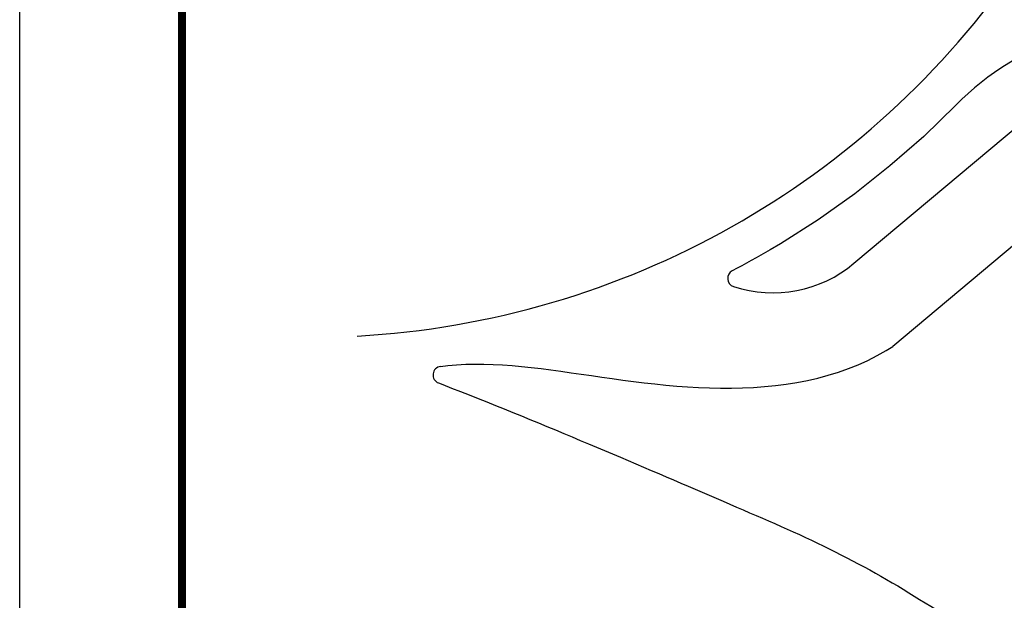
# Model space of a CAD drawing. Extents: x 83280 to 175124, y 91033 to 182435.
# Drawn here: x 84651 to 84766, y 91293 to 91361 of the extents above; entities that cross this region are included whole.
import ezdxf

# ---------------------------------------------------------------- set-up
doc = ezdxf.new("R2010")
doc.units = 0
doc.header["$LTSCALE"] = 1000
doc.linetypes.add('DASHDOT', pattern=[25.4, 12.7, -6.35, 0, -6.35])
for name, color, linetype in [('0000', 101, 'CONTINUOUS'), ('0停车层', 253, 'CONTINUOUS'), ('A-平面基础图-L1-GTC$0$G-LSCP', 132, 'CONTINUOUS'), ('TU--LIMIT', 6, 'CONTINUOUS'), ('道路中线_A', 253, 'CONTINUOUS'), ('道路中线_B', 253, 'CONTINUOUS')]:
    doc.layers.add(name, color=color, linetype=linetype)

msp = doc.modelspace()

# ---------------------------------------------------------------- linework, layer by layer
at = {"layer": '0000', "color": 6}
msp.add_lwpolyline([(84650.93287, 91033.68149), (84650.93287, 91482.74549), (85286.72887, 91482.74549), (85286.72887, 91033.68149)], close=True, dxfattribs=at)
at = {"layer": '0停车层', "color": 251, "flags": 128}
for points in [[(84699.69332, 91318.57467), (84700.185, 91318.38453), (84701.2189, 91317.98232), (84702.24888, 91317.57923), (84703.27486, 91317.1753), (84704.29674, 91316.7706), (84705.31443, 91316.36516), (84706.32782, 91315.95905), (84707.33683, 91315.5523), (84708.34136, 91315.14496), (84709.34132, 91314.73709), (84710.33662, 91314.32871), (84711.32715, 91313.91989), (84712.31284, 91313.51064), (84713.29248, 91313.10206), (84714.26479, 91312.69537), (84715.22965, 91312.29072), (84716.18699, 91311.88825), (84717.13668, 91311.48809), (84718.07865, 91311.09037), (84719.01279, 91310.69521), (84719.939, 91310.30274), (84720.85718, 91309.91306), (84721.76725, 91309.52628), (84722.6691, 91309.14251), (84723.56263, 91308.76182), (84724.44777, 91308.38432), (84725.3244, 91308.01008), (84726.19244, 91307.63917), (84727.05179, 91307.27166), (84727.90237, 91306.90761), (84728.74408, 91306.54706), (84729.57684, 91306.19008), (84730.40055, 91305.83669), (84731.21513, 91305.48691), (84732.02049, 91305.14078), (84732.81655, 91304.79831), (84733.60323, 91304.4595), (84734.38045, 91304.12434), (84735.14812, 91303.79283), (84735.90618, 91303.46495), (84736.65455, 91303.14067), (84737.39316, 91302.81995), (84738.12193, 91302.50275), (84738.84381, 91302.18662), (84739.56197, 91301.86886), (84740.2764, 91301.54931), (84740.98709, 91301.22781), (84741.69403, 91300.90422), (84742.39723, 91300.57835), (84743.09667, 91300.25007), (84743.79237, 91299.91921), (84744.48432, 91299.5856), (84745.17253, 91299.24909), (84745.857, 91298.90951), (84746.53775, 91298.5667), (84747.2148, 91298.2205), (84747.88815, 91297.87075), (84748.55782, 91297.51727), (84749.22384, 91297.15992), (84749.88623, 91296.79852), (84750.54502, 91296.4329), (84751.20023, 91296.06291), (84751.85189, 91295.68838), (84752.50004, 91295.30914), (84753.14472, 91294.92503), (84753.78596, 91294.53588), (84754.4238, 91294.14153)], [(84753.15542, 91294.94182), (84753.7887, 91294.54022), (84754.4239, 91294.14167), (84755.06101, 91293.7462), (84755.70002, 91293.35379), (84756.34092, 91292.96448), (84756.98369, 91292.57825), (84757.6283, 91292.19513), (84758.27476, 91291.81512), (84758.92304, 91291.43822), (84759.57313, 91291.06446), (84760.22502, 91290.69383), (84760.87868, 91290.32635), (84761.53411, 91289.96203), (84762.19128, 91289.60087), (84762.85019, 91289.24287), (84763.51082, 91288.88806), (84764.17314, 91288.53644), (84764.83716, 91288.18801), (84765.50284, 91287.84279), (84766.17018, 91287.50077)]]:
    msp.add_lwpolyline(points, dxfattribs=at)
at = {"layer": '0停车层', "color": 251}
msp.add_arc((84700.05399, 91319.50736), 1, 97.1568028, 248.8587352, dxfattribs=at)
at = {"layer": 'A-平面基础图-L1-GTC$0$G-LSCP', "color": 251}
msp.add_line((84777.51772, 91343.76352), (84752.58217, 91322.8401), dxfattribs=at)
msp.add_lwpolyline([(84759.9281, 91350.9287), (84756.1735, 91347.29561), (84752.24202, 91343.85472), (84748.14347, 91340.61461), (84743.88812, 91337.5834), (84739.48658, 91334.76865), (84738.28823, 91334.08419, -0.011585468), (84733.88847, 91331.64802, 0.662999741), (84734.04053, 91329.81209, 0.259439682), (84748.05602, 91332.51402), (84770.88415, 91351.66909, 0.018459558), (84775.24699, 91355.61331, 0.779328124), (84773.30226, 91358.96939, 0.132312774), (84759.93032, 91350.92656)], format="xyb", dxfattribs=at)
at = {"layer": 'A-平面基础图-L1-GTC$0$G-LSCP', "color": 251, "flags": 128}
msp.add_lwpolyline([(84699.9294, 91320.49957), (84700.75604, 91320.60337), (84701.80017, 91320.69591), (84702.85209, 91320.75324), (84703.91267, 91320.77782), (84704.98264, 91320.77215), (84706.06269, 91320.73873), (84707.15336, 91320.68006), (84708.25515, 91320.59864), (84709.36842, 91320.49698), (84710.49346, 91320.37758), (84711.63046, 91320.24295), (84712.77953, 91320.09557), (84713.94067, 91319.93792), (84715.11378, 91319.77249), (84716.2987, 91319.60171), (84717.49515, 91319.42805), (84718.70276, 91319.25391), (84719.92109, 91319.08171), (84721.14959, 91318.91381), (84722.38762, 91318.75259), (84723.63447, 91318.60037), (84724.88931, 91318.45944), (84726.15126, 91318.33208), (84727.41933, 91318.22052), (84728.69244, 91318.12696), (84729.96944, 91318.05356), (84731.2491, 91318.00244), (84732.53008, 91317.97568), (84733.81098, 91317.97531), (84735.09031, 91318.00334), (84736.36651, 91318.06168), (84737.63794, 91318.15225), (84738.90286, 91318.27687), (84740.15948, 91318.43733), (84741.40593, 91318.63537), (84742.64025, 91318.87264), (84743.86042, 91319.15077), (84745.06436, 91319.4713), (84746.24989, 91319.83571), (84747.41479, 91320.24544), (84748.55676, 91320.70182), (84749.67344, 91321.20616), (84750.76239, 91321.75965), (84751.82114, 91322.36345), (84752.58217, 91322.8401)], dxfattribs=at)
at = {"layer": 'TU--LIMIT', "const_width": 0.9072}
msp.add_lwpolyline([(84669.83287, 91475.18549), (84669.83287, 91041.24149), (85279.16887, 91041.24149), (85279.16887, 91475.18549)], close=True, dxfattribs=at)
at = {"layer": '道路中线_A', "color": 251, "linetype": 'DASHDOT'}
msp.add_arc((84684.72758, 91423.89224), 100, 273.1521532, 18.0834939, dxfattribs=at)
at = {"layer": '道路中线_A', "color": 251, "linetype": 'Continuous'}
msp.add_arc((84684.72758, 91423.89224), 100, 273.1521532, 18.0834939, dxfattribs=at)
at = {"layer": '道路中线_B', "color": 251, "linetype": 'DASHDOT'}
msp.add_arc((84836.80385, 91426.14489), 227.5, 250.9524052, 7.2696364, dxfattribs=at)
at = {"layer": '道路中线_B', "color": 251, "linetype": 'Continuous'}
msp.add_arc((84836.80385, 91426.14489), 227.5, 250.9524052, 7.2696364, dxfattribs=at)

doc.saveas('drawing.dxf')
